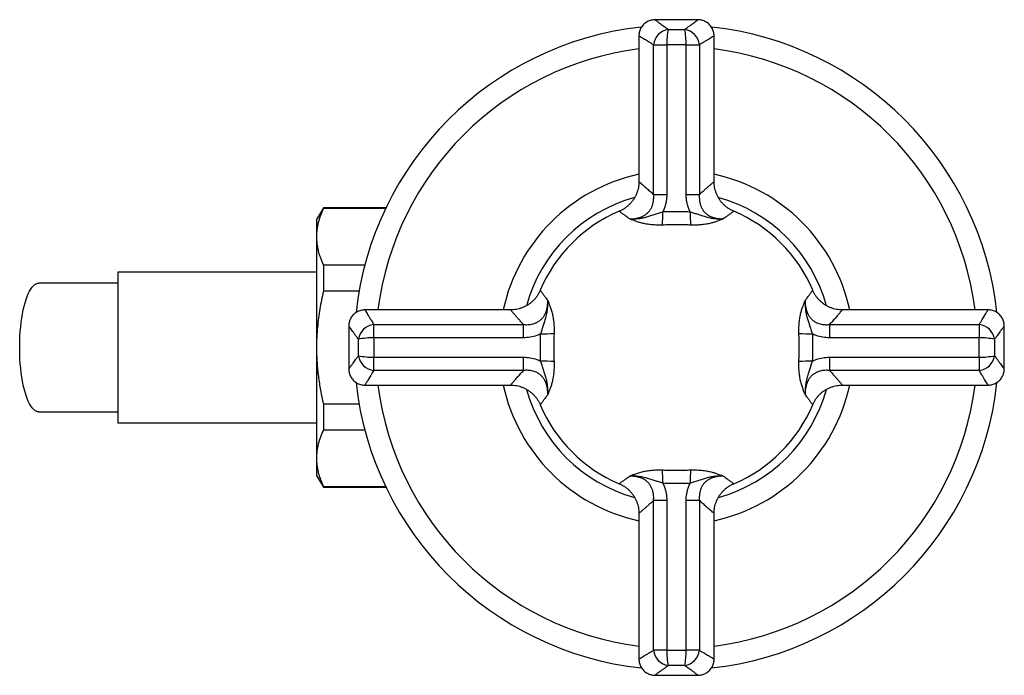
# Model space of a CAD drawing. Units: millimetres. Extents: x 10 to 200, y 13 to 287.
# Drawn here: x 74 to 93, y 73 to 85 of the extents above; entities that cross this region are included whole.
import ezdxf

# ---------------------------------------------------------------- set-up
doc = ezdxf.new("R2010")
doc.units = ezdxf.units.MM

msp = doc.modelspace()

# ---------------------------------------------------------------- linework, layer by layer
at = {"color": 7, "linetype": 'Continuous', "lineweight": 25}
for p, q in [((87.0759, 84.8083), (86.277, 84.8083)), ((86.2772, 84.8079), (86.277, 84.808)), ((87.0759, 84.8078), (87.0759, 84.8078)), ((85.9767, 84.5081), (85.9767, 81.7945)), ((87.3763, 84.5081), (87.3762, 84.508)), ((87.3767, 81.7942), (87.3767, 84.5081)), ((86.2508, 84.3431), (86.4963, 84.3431)), ((86.2508, 81.5545), (86.2508, 84.3431)), ((86.4963, 84.3431), (86.4963, 81.5545)), ((86.8571, 81.5545), (86.8571, 84.3431)), ((86.8571, 84.3431), (87.1026, 84.3431)), ((87.1026, 84.3431), (87.1026, 81.5545)), ((85.9783, 81.7945), (85.9783, 81.7945)), ((86.2508, 81.5545), (86.4963, 81.5545)), ((86.8571, 81.5545), (87.1026, 81.5545)), ((80.1037, 81.3083), (79.9767, 81.0883)), ((81.2693, 81.3083), (80.1037, 81.3083)), ((80.1037, 81.3083), (80.1037, 81.2928)), ((81.2618, 81.2928), (80.1037, 81.2928)), ((79.9767, 81.0883), (79.9767, 80.7695)), ((79.9767, 80.7695), (79.9767, 78.7083)), ((79.9767, 80.1083), (76.2767, 80.1083)), ((76.2767, 80.1083), (76.2767, 77.3083)), ((80.1037, 80.2461), (80.1037, 79.755)), ((80.1037, 80.2461), (80.8771, 80.2461)), ((80.7687, 79.755), (80.1037, 79.755)), ((83.5908, 79.4083), (80.8769, 79.4083)), ((80.8769, 79.408), (80.877, 79.4079)), ((92.4764, 79.4083), (89.7628, 79.4083)), ((89.7628, 79.4067), (89.7628, 79.4067)), ((80.5767, 79.1075), (80.5767, 78.3087)), ((80.5773, 79.1075), (80.5773, 79.1075)), ((81.0419, 78.8888), (81.0419, 79.1342)), ((81.0419, 79.1342), (83.8305, 79.1342)), ((83.8305, 78.8888), (83.8305, 79.1342)), ((89.5228, 79.1342), (89.5228, 78.8888)), ((89.5228, 79.1342), (92.3114, 79.1342)), ((92.3114, 79.1342), (92.3114, 78.8888)), ((92.7762, 79.1078), (92.7764, 79.108)), ((92.7767, 78.3085), (92.7767, 79.108)), ((83.8305, 78.8888), (81.0419, 78.8888)), ((92.3114, 78.8888), (89.5228, 78.8888)), ((79.9767, 78.7083), (79.9767, 76.6472)), ((81.0419, 78.5279), (83.8305, 78.5279)), ((81.0419, 78.2825), (81.0419, 78.5279)), ((83.8305, 78.2825), (83.8305, 78.5279)), ((89.5228, 78.5279), (89.5228, 78.2825)), ((89.5228, 78.5279), (92.3114, 78.5279)), ((92.3114, 78.5279), (92.3114, 78.2825)), ((80.5771, 78.3089), (80.577, 78.3087)), ((83.8305, 78.2825), (81.0419, 78.2825)), ((92.3114, 78.2825), (89.5228, 78.2825)), ((80.8772, 78.0091), (80.8772, 78.0091)), ((80.8772, 78.0083), (83.5905, 78.0083)), ((83.5905, 78.0099), (83.5905, 78.0099)), ((89.7626, 78.0083), (92.4764, 78.0083)), ((92.4764, 78.0087), (92.4764, 78.0088)), ((80.1037, 77.6616), (80.7687, 77.6616)), ((80.1037, 77.6616), (80.1037, 77.1705)), ((76.2767, 77.3083), (79.9767, 77.3083)), ((80.8771, 77.1705), (80.1037, 77.1705)), ((79.9767, 76.6472), (79.9767, 76.3283)), ((79.9767, 76.3283), (80.1037, 76.1083)), ((80.1037, 76.1238), (81.2618, 76.1238)), ((80.1037, 76.1238), (80.1037, 76.1083)), ((80.1037, 76.1083), (81.2693, 76.1083)), ((86.4963, 75.8622), (86.2508, 75.8622)), ((86.2508, 73.0736), (86.2508, 75.8622)), ((86.4963, 75.8622), (86.4963, 73.0736)), ((87.1026, 75.8622), (86.8571, 75.8622)), ((86.8571, 73.0736), (86.8571, 75.8622)), ((87.1026, 75.8622), (87.1026, 73.0736)), ((85.9767, 75.6224), (85.9767, 72.9086)), ((87.3751, 75.6222), (87.3751, 75.6222)), ((87.3767, 72.9086), (87.3767, 75.6222)), ((86.4963, 73.0736), (86.2508, 73.0736)), ((87.1026, 73.0736), (86.8571, 73.0736)), ((85.977, 72.9086), (85.9771, 72.9086)), ((86.2769, 72.6085), (86.2768, 72.6084)), ((86.2768, 72.6083), (87.0763, 72.6083)), ((87.0761, 72.6088), (87.0763, 72.6086))]:
    msp.add_line(p, q, dxfattribs=at)
at = {"color": 7, "linetype": 'Continuous', "lineweight": 25, "flags": 128}
msp.add_lwpolyline([(74.8096, 77.5083), (74.7835, 77.5115), (74.7576, 77.5211), (74.7319, 77.537), (74.7066, 77.5592), (74.6819, 77.5875), (74.6579, 77.6218), (74.6346, 77.6619), (74.6123, 77.7075), (74.5911, 77.7585), (74.571, 77.8146), (74.5522, 77.8754), (74.5348, 77.9407), (74.5188, 78.0101), (74.5044, 78.0832), (74.4916, 78.1596), (74.4805, 78.239), (74.4712, 78.3209), (74.4637, 78.4048), (74.458, 78.4904), (74.4542, 78.5771), (74.4523, 78.6645), (74.4523, 78.7522), (74.4542, 78.8396), (74.458, 78.9263), (74.4637, 79.0119), (74.4712, 79.0958), (74.4805, 79.1777), (74.4916, 79.257), (74.5044, 79.3335), (74.5188, 79.4066), (74.5348, 79.4759), (74.5522, 79.5412), (74.571, 79.6021), (74.5911, 79.6581), (74.6123, 79.7091), (74.6346, 79.7548), (74.6579, 79.7949), (74.6819, 79.8292), (74.7066, 79.8575), (74.7319, 79.8796), (74.7576, 79.8955), (74.7835, 79.9051), (74.8096, 79.9083)], dxfattribs=at)
at = {"color": 7, "linetype": 'Continuous', "lineweight": 25}
for centre, radius, start, end in [((86.6767, 78.7083), 6, 96.23734, 173.76547), ((86.6767, 78.7083), 6, 6.22021, 83.77396), ((86.5765, 84.3065), 0.3278, 99.56641, 173.59004), ((88.0501, 84.3478), 1.5538, 169.54827, 180.17418), ((85.3033, 84.3478), 1.5538, 359.82582, 10.45173), ((86.7762, 84.3059), 0.3285, 6.50232, 80.34123), ((86.6767, 78.7083), 5.6, 97.18076, 172.81924), ((86.6767, 78.7083), 5.6, 7.18076, 82.81924), ((86.6767, 78.7083), 3.3005, 102.2448, 167.7552), ((86.6767, 78.7083), 3.3005, 12.2448, 77.7552), ((86.6767, 78.7083), 2.9, 105.58657, 164.4275), ((86.6767, 78.7083), 2.9, 15.56777, 74.4528), ((86.6767, 78.7083), 2.75, 112.82436, 157.19039), ((84.862, 81.1601), 1.5609, 353.63742, 2.77667), ((88.4913, 81.1601), 1.5609, 177.22333, 186.36258), ((86.6767, 78.7083), 2.75, 22.82392, 67.18894), ((81.0791, 78.8079), 0.3285, 96.50232, 170.34123), ((92.2749, 78.8085), 0.3278, 9.56641, 83.59004), ((81.0372, 77.3349), 1.5538, 89.82582, 100.45173), ((84.2249, 80.523), 1.5609, 267.22333, 276.36258), ((89.1284, 80.523), 1.5609, 263.63742, 272.77667), ((92.3162, 77.3349), 1.5538, 79.54827, 90.17418), ((81.0372, 80.0818), 1.5538, 259.54827, 270.17418), ((81.0785, 78.6082), 0.3278, 189.56641, 263.59004), ((84.2249, 76.8937), 1.5609, 83.63742, 92.77667), ((89.1284, 76.8937), 1.5609, 87.22333, 96.36258), ((92.3162, 80.0818), 1.5538, 269.82582, 280.45173), ((92.2742, 78.6088), 0.3285, 276.50232, 350.34123), ((86.6767, 78.7083), 6, 186.24037, 263.75832), ((86.6767, 78.7083), 5.6, 187.18076, 262.81924), ((86.6767, 78.7083), 3.3005, 192.2448, 257.7552), ((86.6767, 78.7083), 2.9, 195.60054, 254.4093), ((86.6767, 78.7083), 6, 276.23793, 353.75937), ((86.6767, 78.7083), 3.3005, 282.2448, 347.7552), ((86.6767, 78.7083), 5.6, 277.18076, 352.81924), ((86.6767, 78.7083), 2.9, 285.60944, 344.39784), ((86.6767, 78.7083), 2.75, 202.82398, 247.18945), ((86.6767, 78.7083), 2.75, 292.82407, 337.19008), ((84.862, 76.2566), 1.5609, 357.22333, 6.36258), ((88.4913, 76.2566), 1.5609, 173.63742, 182.77667), ((86.5771, 73.1108), 0.3285, 186.50232, 260.34123), ((88.0501, 73.0688), 1.5538, 179.82582, 190.45173), ((85.3033, 73.0688), 1.5538, 349.54827, 0.17418), ((86.7768, 73.1102), 0.3278, 279.56641, 353.59004)]:
    msp.add_arc(centre, radius, start, end, dxfattribs=at)
for points, knots in [([(86.2772, 84.8077), (86.2709, 84.8077), (86.2526, 84.808), (86.222, 84.8037), (86.1859, 84.7949), (86.1504, 84.7811), (86.1166, 84.7627), (86.0852, 84.74), (86.0559, 84.7124), (86.03, 84.6804), (86.0088, 84.6449), (85.9931, 84.6082), (85.9828, 84.5711), (85.9774, 84.5376), (85.9773, 84.5167), (85.9773, 84.508)], [0, 0, 0, 0, 0.039967, 0.1166538, 0.1957382, 0.2763311, 0.3578749, 0.4400225, 0.5225469, 0.6133913, 0.7008915, 0.7851571, 0.8665297, 0.9451929, 1, 1, 1, 1]), ([(87.3759, 84.508), (87.376, 84.5152), (87.3762, 84.5352), (87.3712, 84.5678), (87.3613, 84.6052), (87.3458, 84.6424), (87.325, 84.6779), (87.2993, 84.7104), (87.2705, 84.738), (87.2395, 84.7609), (87.2071, 84.779), (87.1738, 84.7927), (87.1404, 84.8019), (87.1078, 84.8073), (87.0863, 84.8078), (87.0759, 84.8081)], [0, 0, 0, 0, 0.04542406, 0.12691913, 0.20902052, 0.29150055, 0.38233383, 0.46982233, 0.5540738, 0.63543131, 0.7140797, 0.79008939, 0.8634395, 0.93402522, 1, 1, 1, 1]), ([(86.2508, 84.3431), (86.2187, 84.362), (86.1542, 84.4001), (86.0906, 84.4385), (86.0474, 84.4648), (86.0194, 84.482), (85.9978, 84.4953), (85.9823, 84.5049), (85.9745, 84.5097), (85.9769, 84.5082), (85.977, 84.5081)], [0, 0, 0, 0, 0.1913138, 0.3842361, 0.4951107, 0.606333, 0.7186485, 0.8313455, 0.9916236, 1, 1, 1, 1]), ([(85.9768, 81.7944), (85.9768, 81.7943), (85.9776, 81.7759), (85.9746, 81.7393), (85.9675, 81.685), (85.9547, 81.6315), (85.9367, 81.5774), (85.9128, 81.5238), (85.883, 81.4718), (85.8489, 81.4239), (85.811, 81.3804), (85.77, 81.3414), (85.7263, 81.307), (85.6804, 81.2775), (85.6415, 81.2563), (85.6174, 81.2466), (85.6098, 81.2435)], [0, 0, 0, 0, 0.0006573, 0.0784305, 0.1564972, 0.2347799, 0.3132222, 0.400169, 0.4855295, 0.5691606, 0.6512036, 0.7317576, 0.8108838, 0.8886134, 0.9649512, 1, 1, 1, 1]), ([(87.7428, 81.2434), (87.7419, 81.2438), (87.7238, 81.2505), (87.6904, 81.268), (87.6433, 81.2959), (87.599, 81.3286), (87.5564, 81.3663), (87.5167, 81.4091), (87.4808, 81.4564), (87.4503, 81.506), (87.4251, 81.5574), (87.4053, 81.6099), (87.3907, 81.6631), (87.3813, 81.7164), (87.3769, 81.7602), (87.3772, 81.786), (87.3773, 81.7942)], [0, 0, 0, 0, 0.0043517, 0.0823985, 0.1606973, 0.2391822, 0.317804, 0.404068, 0.4887592, 0.571789, 0.6532778, 0.7333067, 0.8119229, 0.8891455, 0.9649683, 1, 1, 1, 1]), ([(85.8058, 81.1016), (85.8216, 81.1022), (85.8532, 81.1033), (85.8971, 81.1081), (85.9365, 81.1148), (85.9713, 81.1228), (86.0065, 81.1335), (86.0375, 81.1458), (86.0639, 81.1586), (86.0857, 81.1711), (86.107, 81.1854), (86.1271, 81.2011), (86.1457, 81.2181), (86.1634, 81.237), (86.1804, 81.2584), (86.1964, 81.2826), (86.2105, 81.3086), (86.2219, 81.3344), (86.2309, 81.3595), (86.2394, 81.3891), (86.2469, 81.4251), (86.2517, 81.4677), (86.2533, 81.511), (86.2516, 81.54), (86.2508, 81.5545)], [0, 0, 0, 0, 0.0762798, 0.1528652, 0.2051497, 0.2576281, 0.3108941, 0.3645447, 0.3983819, 0.4323845, 0.4669827, 0.501825, 0.5336886, 0.5657813, 0.6022951, 0.63916, 0.6770786, 0.7153286, 0.747106, 0.7790299, 0.8331539, 0.8877813, 0.9437163, 1, 1, 1, 1]), ([(86.4963, 81.5545), (86.4958, 81.5341), (86.4948, 81.4933), (86.487, 81.432), (86.4739, 81.3707), (86.4572, 81.3175), (86.4392, 81.2724), (86.4271, 81.248), (86.4211, 81.2357)], [0, 0, 0, 0, 0.1844577, 0.3701956, 0.5602626, 0.7519644, 0.8757329, 1, 1, 1, 1]), ([(86.9323, 81.2357), (86.9262, 81.2479), (86.9141, 81.2724), (86.8965, 81.3167), (86.88, 81.3687), (86.8669, 81.4291), (86.8586, 81.4912), (86.8576, 81.5333), (86.8571, 81.5545)], [0, 0, 0, 0, 0.1237658, 0.2480353, 0.4322454, 0.6179813, 0.8082664, 1, 1, 1, 1]), ([(87.1026, 81.5545), (87.1015, 81.5263), (87.0992, 81.4692), (87.1113, 81.3936), (87.132, 81.3301), (87.1572, 81.2801), (87.1906, 81.2344), (87.2317, 81.1949), (87.2734, 81.1668), (87.3234, 81.1416), (87.3813, 81.1217), (87.4614, 81.1058), (87.5157, 81.1032), (87.5475, 81.1016)], [0, 0, 0, 0, 0.1089733, 0.220945, 0.2915748, 0.3640312, 0.4341757, 0.5085797, 0.5858551, 0.6353836, 0.7399334, 0.847089, 1, 1, 1, 1]), ([(80.1037, 81.2928), (80.085, 81.2501), (80.0476, 81.1646), (80.0081, 81.0344), (79.9816, 80.9025), (79.9783, 80.8139), (79.9767, 80.7695)], [0, 0, 0, 0, 0.2481075, 0.4968533, 0.7479418, 1, 1, 1, 1]), ([(85.8058, 81.1016), (85.8066, 81.1016), (85.8168, 81.1013), (85.8579, 81.1004), (85.9269, 81.1024), (86.017, 81.1141), (86.1001, 81.1328), (86.1804, 81.1563), (86.2583, 81.1812), (86.3386, 81.2071), (86.3936, 81.2261), (86.4211, 81.2357)], [0, 0, 0, 0, 0.0045614, 0.0567083, 0.2258083, 0.3686119, 0.5114418, 0.6351467, 0.7587966, 0.8794818, 1, 1, 1, 1]), ([(86.4211, 81.2357), (86.4635, 81.2371), (86.5484, 81.2399), (86.6901, 81.2411), (86.8184, 81.2397), (86.9033, 81.2367), (86.9323, 81.2357)], [0, 0, 0, 0, 0.2494948, 0.5000128, 0.8291138, 1, 1, 1, 1]), ([(86.9323, 81.2357), (86.9561, 81.2274), (87.0039, 81.2108), (87.0771, 81.187), (87.1512, 81.1632), (87.2348, 81.1376), (87.3257, 81.1164), (87.4222, 81.1034), (87.4947, 81.1004), (87.5355, 81.1012), (87.5467, 81.1016), (87.5475, 81.1016)], [0, 0, 0, 0, 0.1045918, 0.2092785, 0.3302771, 0.4513555, 0.6133065, 0.775709, 0.9376905, 0.995438, 1, 1, 1, 1]), ([(86.4133, 80.9871), (86.3733, 80.9866), (86.2932, 80.9856), (86.1856, 80.9942), (86.0923, 81.0087), (86.014, 81.0269), (85.946, 81.0479), (85.9058, 81.0625), (85.8656, 81.0777), (85.8449, 81.0859), (85.8195, 81.0961), (85.8125, 81.0989), (85.8062, 81.1015), (85.8058, 81.1016)], [0, 0, 0, 0, 0.1491296, 0.2983028, 0.4276863, 0.5571828, 0.6821051, 0.8071317, 0.809356, 0.9474304, 0.9522434, 0.9967087, 1, 1, 1, 1]), ([(87.5475, 81.1016), (87.5471, 81.1015), (87.5402, 81.0987), (87.5051, 81.0845), (87.4513, 81.0632), (87.3795, 81.0389), (87.315, 81.0207), (87.2373, 81.0042), (87.1457, 80.9921), (87.0458, 80.9854), (86.9756, 80.9865), (86.9401, 80.9871)], [0, 0, 0, 0, 0.0032909, 0.0524632, 0.2634445, 0.3705543, 0.4784863, 0.607182, 0.7388974, 0.867559, 1, 1, 1, 1]), ([(86.9401, 80.9871), (86.9102, 80.988), (86.8227, 80.9907), (86.6907, 80.992), (86.5447, 80.9909), (86.4571, 80.9884), (86.4133, 80.9871)], [0, 0, 0, 0, 0.170875, 0.4999874, 0.7494927, 1, 1, 1, 1]), ([(79.9767, 80.7695), (79.9774, 80.7397), (79.9789, 80.68), (79.9908, 80.5914), (80.0093, 80.504), (80.0345, 80.4176), (80.0655, 80.3316), (80.091, 80.2746), (80.1037, 80.2461)], [0, 0, 0, 0, 0.1692974, 0.3389081, 0.5037385, 0.6685737, 0.8342842, 1, 1, 1, 1]), ([(80.1037, 79.755), (80.08, 79.6454), (80.0445, 79.4806), (80.0119, 79.258), (79.9924, 79.0828), (79.9792, 78.8994), (79.9775, 78.7721), (79.9767, 78.7083)], [0, 0, 0, 0, 0.3184739, 0.4784573, 0.6384362, 0.8190316, 1, 1, 1, 1]), ([(84.1416, 79.7745), (84.1412, 79.7735), (84.1345, 79.7555), (84.117, 79.7221), (84.0891, 79.6749), (84.0564, 79.6306), (84.0187, 79.5881), (83.9759, 79.5483), (83.9286, 79.5124), (83.879, 79.4819), (83.8276, 79.4568), (83.7751, 79.437), (83.7219, 79.4223), (83.6686, 79.413), (83.6248, 79.4085), (83.599, 79.4088), (83.5908, 79.4089)], [0, 0, 0, 0, 0.0043306, 0.0823782, 0.1606779, 0.2391637, 0.3177864, 0.4040513, 0.4887435, 0.5717743, 0.653264, 0.7332938, 0.8119109, 0.8891343, 0.964958, 1, 1, 1, 1]), ([(89.7627, 79.4082), (89.7626, 79.4082), (89.7443, 79.4074), (89.7076, 79.4104), (89.6534, 79.4176), (89.5999, 79.4303), (89.5458, 79.4483), (89.4921, 79.4722), (89.4401, 79.502), (89.3923, 79.5361), (89.3487, 79.574), (89.3098, 79.615), (89.2754, 79.6587), (89.2459, 79.7046), (89.2247, 79.7435), (89.2149, 79.7676), (89.2118, 79.7752)], [0, 0, 0, 0, 0.00065727, 0.07843106, 0.15649822, 0.23478152, 0.31322433, 0.40017174, 0.48553281, 0.56916446, 0.65120804, 0.73176255, 0.81088933, 0.88861944, 0.96495776, 1, 1, 1, 1]), ([(83.8305, 79.1342), (83.8587, 79.1331), (83.9158, 79.1309), (83.9914, 79.143), (84.0549, 79.1637), (84.1049, 79.1888), (84.1506, 79.2222), (84.1901, 79.2633), (84.2182, 79.305), (84.2434, 79.3551), (84.2633, 79.413), (84.2792, 79.4931), (84.2818, 79.5473), (84.2834, 79.5792)], [0, 0, 0, 0, 0.1089733, 0.220945, 0.2915748, 0.3640312, 0.4341757, 0.5085797, 0.5858551, 0.6353836, 0.7399334, 0.847089, 1, 1, 1, 1]), ([(84.1493, 78.9639), (84.1576, 78.9878), (84.1742, 79.0355), (84.198, 79.1088), (84.2218, 79.1829), (84.2474, 79.2665), (84.2686, 79.3574), (84.2817, 79.4538), (84.2846, 79.5264), (84.2838, 79.5672), (84.2834, 79.5784), (84.2834, 79.5792)], [0, 0, 0, 0, 0.1045918, 0.2092785, 0.3302771, 0.4513555, 0.6133065, 0.775709, 0.9376905, 0.995438, 1, 1, 1, 1]), ([(84.2834, 79.5792), (84.2835, 79.5788), (84.2863, 79.5719), (84.2968, 79.5459), (84.3159, 79.4984), (84.3405, 79.4299), (84.3629, 79.3535), (84.3808, 79.2686), (84.393, 79.1766), (84.3995, 79.0769), (84.3985, 79.0068), (84.3979, 78.9717)], [0, 0, 0, 0, 0.0032909, 0.0524632, 0.1945912, 0.3368607, 0.4785199, 0.6087657, 0.7389131, 0.8694678, 1, 1, 1, 1]), ([(88.9554, 78.9717), (88.9549, 79.0117), (88.9539, 79.0918), (88.9626, 79.1994), (88.977, 79.2927), (88.9952, 79.371), (89.0162, 79.439), (89.0308, 79.4792), (89.046, 79.5194), (89.0542, 79.5401), (89.0644, 79.5655), (89.0673, 79.5725), (89.0698, 79.5788), (89.07, 79.5792)], [0, 0, 0, 0, 0.1491296, 0.2983028, 0.4276863, 0.5571828, 0.6821051, 0.8071317, 0.809356, 0.9474304, 0.9522434, 0.9967087, 1, 1, 1, 1]), ([(89.07, 79.5792), (89.07, 79.5784), (89.0696, 79.5682), (89.0688, 79.5271), (89.0707, 79.4581), (89.0825, 79.368), (89.1011, 79.2849), (89.1247, 79.2046), (89.1496, 79.1267), (89.1754, 79.0464), (89.1945, 78.9914), (89.204, 78.9639)], [0, 0, 0, 0, 0.0045614, 0.0567083, 0.2258083, 0.3686119, 0.5114418, 0.6351467, 0.7587966, 0.8794818, 1, 1, 1, 1]), ([(89.07, 79.5792), (89.0715, 79.5473), (89.0741, 79.4936), (89.0899, 79.4135), (89.1111, 79.3515), (89.1387, 79.2988), (89.1682, 79.2578), (89.2055, 79.2201), (89.2506, 79.1873), (89.301, 79.1627), (89.3629, 79.1429), (89.4367, 79.131), (89.4938, 79.1331), (89.5228, 79.1342)], [0, 0, 0, 0, 0.1529073, 0.2577036, 0.3646049, 0.4324567, 0.5018907, 0.5658407, 0.6391912, 0.71534, 0.7790568, 0.8877751, 1, 1, 1, 1]), ([(80.877, 79.4076), (80.8698, 79.4076), (80.8499, 79.4079), (80.8172, 79.4029), (80.7798, 79.3929), (80.7426, 79.3774), (80.7071, 79.3567), (80.6746, 79.331), (80.647, 79.3022), (80.6241, 79.2712), (80.606, 79.2387), (80.5924, 79.2055), (80.5832, 79.1721), (80.5778, 79.1394), (80.5772, 79.1179), (80.5769, 79.1075)], [0, 0, 0, 0, 0.0454201, 0.1269082, 0.2090024, 0.2914753, 0.3823008, 0.4697817, 0.5540259, 0.6353763, 0.7140179, 0.790021, 0.8633648, 0.9339444, 1, 1, 1, 1]), ([(92.3114, 79.1342), (92.3304, 79.1663), (92.3684, 79.2308), (92.4069, 79.2944), (92.4332, 79.3377), (92.4503, 79.3657), (92.4636, 79.3872), (92.4732, 79.4027), (92.478, 79.4105), (92.4765, 79.4081), (92.4764, 79.408)], [0, 0, 0, 0, 0.19131382, 0.38423605, 0.49511071, 0.60633297, 0.71864845, 0.83134548, 0.99162356, 1, 1, 1, 1]), ([(92.776, 79.1078), (92.7761, 79.1141), (92.7763, 79.1324), (92.7721, 79.163), (92.7632, 79.1992), (92.7494, 79.2346), (92.7311, 79.2684), (92.7083, 79.2998), (92.6807, 79.3291), (92.6487, 79.355), (92.6132, 79.3762), (92.5765, 79.3919), (92.5395, 79.4022), (92.506, 79.4076), (92.485, 79.4077), (92.4764, 79.4077)], [0, 0, 0, 0, 0.039967, 0.1166538, 0.1957382, 0.2763311, 0.3578749, 0.4400225, 0.5225469, 0.6133913, 0.7008915, 0.7851571, 0.8665297, 0.9451929, 1, 1, 1, 1]), ([(80.7553, 78.5537), (80.7556, 78.5665), (80.7563, 78.5922), (80.757, 78.6308), (80.7574, 78.6696), (80.7576, 78.7083), (80.7574, 78.747), (80.757, 78.7857), (80.7563, 78.8244), (80.7556, 78.8501), (80.7553, 78.863)], [0, 0, 0, 0, 0.1248154, 0.2497043, 0.374815, 0.5, 0.624815, 0.7497039, 0.8748149, 1, 1, 1, 1]), ([(81.0419, 78.8888), (81.0422, 78.8738), (81.0429, 78.8438), (81.0435, 78.7987), (81.0439, 78.7535), (81.044, 78.7084), (81.0439, 78.6632), (81.0435, 78.6181), (81.0429, 78.573), (81.0422, 78.5429), (81.0419, 78.5279)], [0, 0, 0, 0, 0.12484547, 0.24975254, 0.37484522, 0.5, 0.62484533, 0.7497524, 0.8748452, 1, 1, 1, 1]), ([(84.1493, 78.9639), (84.1246, 78.9523), (84.063, 78.9235), (83.9555, 78.8949), (83.8726, 78.8908), (83.8305, 78.8888)], [0, 0, 0, 0, 0.2481231, 0.6180101, 1, 1, 1, 1]), ([(84.1493, 78.4527), (84.1479, 78.4951), (84.1451, 78.58), (84.1441, 78.6936), (84.1447, 78.7927), (84.1463, 78.878), (84.1483, 78.9349), (84.1493, 78.9639)], [0, 0, 0, 0, 0.2494766, 0.4999763, 0.6644053, 0.8291263, 1, 1, 1, 1]), ([(84.3979, 78.9717), (84.3974, 78.9568), (84.3965, 78.9269), (84.3954, 78.8826), (84.3945, 78.8387), (84.3939, 78.7953), (84.3935, 78.7518), (84.3934, 78.7009), (84.3936, 78.6425), (84.3945, 78.5766), (84.3958, 78.5107), (84.3972, 78.4669), (84.3979, 78.445)], [0, 0, 0, 0, 0.0854087, 0.1708573, 0.25305516, 0.33528863, 0.4176293, 0.50000579, 0.62469153, 0.74950177, 0.87468795, 1, 1, 1, 1]), ([(88.9554, 78.445), (88.9559, 78.4599), (88.9569, 78.4897), (88.958, 78.5341), (88.9588, 78.578), (88.9594, 78.6214), (88.9598, 78.6648), (88.9599, 78.7158), (88.9597, 78.7742), (88.9589, 78.8401), (88.9575, 78.906), (88.9561, 78.9498), (88.9554, 78.9717)], [0, 0, 0, 0, 0.0854087, 0.1708573, 0.2530552, 0.3352886, 0.4176293, 0.5000058, 0.6246915, 0.7495018, 0.874688, 1, 1, 1, 1]), ([(89.204, 78.9639), (89.2054, 78.9216), (89.2082, 78.8366), (89.2092, 78.723), (89.2086, 78.624), (89.207, 78.5387), (89.205, 78.4817), (89.204, 78.4527)], [0, 0, 0, 0, 0.2494766, 0.4999763, 0.6644053, 0.8291263, 1, 1, 1, 1]), ([(89.5228, 78.8888), (89.482, 78.8907), (89.3992, 78.8947), (89.2915, 78.9229), (89.2288, 78.9524), (89.204, 78.9639)], [0, 0, 0, 0, 0.3701909, 0.7518757, 1, 1, 1, 1]), ([(92.3114, 78.5279), (92.3111, 78.5429), (92.3105, 78.5729), (92.3099, 78.618), (92.3095, 78.6631), (92.3093, 78.7083), (92.3095, 78.7535), (92.3099, 78.7986), (92.3105, 78.8437), (92.3111, 78.8737), (92.3114, 78.8888)], [0, 0, 0, 0, 0.1248455, 0.2497525, 0.3748452, 0.5, 0.6248453, 0.7497524, 0.8748452, 1, 1, 1, 1]), ([(92.598, 78.863), (92.5977, 78.8501), (92.597, 78.8245), (92.5963, 78.7858), (92.5959, 78.7471), (92.5958, 78.7084), (92.5959, 78.6697), (92.5963, 78.631), (92.597, 78.5923), (92.5977, 78.5666), (92.598, 78.5537)], [0, 0, 0, 0, 0.1248154, 0.2497043, 0.374815, 0.5, 0.624815, 0.7497039, 0.8748149, 1, 1, 1, 1]), ([(79.9767, 78.7083), (79.9782, 78.6235), (79.9812, 78.4535), (80.0056, 78.1984), (80.0435, 77.9438), (80.0798, 77.7651), (80.1014, 77.6713), (80.1037, 77.6616)], [0, 0, 0, 0, 0.2408735, 0.4826338, 0.7268146, 0.9716719, 1, 1, 1, 1]), ([(83.8305, 78.5279), (83.8713, 78.526), (83.9542, 78.522), (84.0618, 78.4937), (84.1246, 78.4643), (84.1493, 78.4527)], [0, 0, 0, 0, 0.3701909, 0.7518757, 1, 1, 1, 1]), ([(84.2834, 77.8375), (84.2834, 77.8383), (84.2837, 77.8485), (84.2846, 77.8896), (84.2826, 77.9585), (84.2709, 78.0486), (84.2523, 78.1318), (84.2287, 78.212), (84.2038, 78.2899), (84.178, 78.3703), (84.1589, 78.4253), (84.1493, 78.4527)], [0, 0, 0, 0, 0.00456142, 0.05670827, 0.22580829, 0.36861192, 0.5114418, 0.63514665, 0.75879655, 0.87948181, 1, 1, 1, 1]), ([(84.3979, 78.445), (84.3984, 78.4049), (84.3994, 78.3249), (84.3908, 78.2173), (84.3763, 78.124), (84.3581, 78.0457), (84.3371, 77.9777), (84.3225, 77.9375), (84.3073, 77.8973), (84.2991, 77.8766), (84.2889, 77.8512), (84.2861, 77.8441), (84.2835, 77.8379), (84.2834, 77.8375)], [0, 0, 0, 0, 0.1491296, 0.2983028, 0.4276863, 0.5571828, 0.6821051, 0.8071317, 0.809356, 0.9474304, 0.9522434, 0.9967087, 1, 1, 1, 1]), ([(89.07, 77.8375), (89.0698, 77.8379), (89.067, 77.8448), (89.0565, 77.8708), (89.0375, 77.9183), (89.0128, 77.9868), (88.9905, 78.0632), (88.9726, 78.1481), (88.9603, 78.2401), (88.9538, 78.3398), (88.9549, 78.4099), (88.9554, 78.445)], [0, 0, 0, 0, 0.0032909, 0.0524632, 0.1945912, 0.3368607, 0.4785199, 0.6087657, 0.7389131, 0.8694678, 1, 1, 1, 1]), ([(89.204, 78.4527), (89.1957, 78.4289), (89.1791, 78.3811), (89.1554, 78.3079), (89.1315, 78.2338), (89.106, 78.1502), (89.0847, 78.0593), (89.0717, 77.9628), (89.0687, 77.8903), (89.0696, 77.8495), (89.07, 77.8383), (89.07, 77.8375)], [0, 0, 0, 0, 0.1045918, 0.2092785, 0.3302771, 0.4513555, 0.6133065, 0.775709, 0.9376905, 0.995438, 1, 1, 1, 1]), ([(89.204, 78.4527), (89.2288, 78.4643), (89.2904, 78.4932), (89.3979, 78.5218), (89.4807, 78.5258), (89.5228, 78.5279)], [0, 0, 0, 0, 0.2481231, 0.6180101, 1, 1, 1, 1]), ([(80.5773, 78.3089), (80.5773, 78.3026), (80.577, 78.2842), (80.5813, 78.2536), (80.5901, 78.2175), (80.6039, 78.1821), (80.6223, 78.1483), (80.645, 78.1168), (80.6726, 78.0875), (80.7046, 78.0617), (80.7402, 78.0405), (80.7768, 78.0248), (80.8139, 78.0145), (80.8474, 78.0091), (80.8685, 78.009), (80.8771, 78.009)], [0, 0, 0, 0, 0.0399519, 0.1166099, 0.1956645, 0.276227, 0.3577401, 0.4398567, 0.5223501, 0.6131602, 0.7006275, 0.7848614, 0.8662033, 0.9448369, 1, 1, 1, 1]), ([(84.2834, 77.8375), (84.2818, 77.8693), (84.2793, 77.9231), (84.2634, 78.0031), (84.2423, 78.0652), (84.2147, 78.1178), (84.1851, 78.1588), (84.1478, 78.1966), (84.1027, 78.2293), (84.0524, 78.2539), (83.9904, 78.2737), (83.9167, 78.2857), (83.8595, 78.2836), (83.8305, 78.2825)], [0, 0, 0, 0, 0.1529073, 0.2577036, 0.3646049, 0.4324567, 0.5018907, 0.5658407, 0.6391912, 0.71534, 0.7790568, 0.8877751, 1, 1, 1, 1]), ([(89.5228, 78.2825), (89.4947, 78.2835), (89.4375, 78.2858), (89.362, 78.2737), (89.2985, 78.253), (89.2484, 78.2278), (89.2027, 78.1944), (89.1632, 78.1533), (89.1352, 78.1116), (89.1099, 78.0616), (89.0901, 78.0037), (89.0741, 77.9236), (89.0715, 77.8693), (89.07, 77.8375)], [0, 0, 0, 0, 0.1089733, 0.220945, 0.2915748, 0.3640312, 0.4341757, 0.5085797, 0.5858551, 0.6353836, 0.7399334, 0.847089, 1, 1, 1, 1]), ([(92.4764, 78.0091), (92.4835, 78.009), (92.5035, 78.0088), (92.5361, 78.0138), (92.5736, 78.0238), (92.6108, 78.0392), (92.6463, 78.06), (92.6787, 78.0857), (92.7064, 78.1145), (92.7292, 78.1455), (92.7474, 78.1779), (92.761, 78.2112), (92.7702, 78.2446), (92.7756, 78.277), (92.7761, 78.2983), (92.7764, 78.3084)], [0, 0, 0, 0, 0.0454907, 0.1271054, 0.2093272, 0.2919283, 0.3828949, 0.4705118, 0.5548869, 0.6363638, 0.7151275, 0.7912488, 0.8647065, 0.9353958, 1, 1, 1, 1]), ([(92.7766, 78.3084), (92.7766, 78.3084), (92.7767, 78.3083), (92.7766, 78.3084), (92.7766, 78.3085)], [0, 0, 0, 0, 0.27806938, 1, 1, 1, 1]), ([(83.5906, 78.0084), (83.5908, 78.0085), (83.6091, 78.0092), (83.6457, 78.0063), (83.7, 77.9991), (83.7535, 77.9864), (83.8076, 77.9683), (83.8612, 77.9444), (83.9132, 77.9146), (83.9611, 77.8805), (84.0046, 77.8427), (84.0436, 77.8017), (84.078, 77.758), (84.1075, 77.7121), (84.1287, 77.6732), (84.1385, 77.649), (84.1415, 77.6414)], [0, 0, 0, 0, 0.0006573, 0.0784305, 0.1564972, 0.2347799, 0.3132222, 0.400169, 0.4855295, 0.5691606, 0.6512036, 0.7317576, 0.8108838, 0.8886134, 0.9649512, 1, 1, 1, 1]), ([(89.2118, 77.6422), (89.2121, 77.6432), (89.2189, 77.6612), (89.2363, 77.6946), (89.2642, 77.7417), (89.2969, 77.786), (89.3347, 77.8286), (89.3774, 77.8683), (89.4247, 77.9042), (89.4744, 77.9347), (89.5257, 77.9599), (89.5782, 77.9797), (89.6314, 77.9943), (89.6847, 78.0037), (89.7285, 78.0082), (89.7544, 78.0079), (89.7626, 78.0078)], [0, 0, 0, 0, 0.00433061, 0.08237899, 0.16067945, 0.23916605, 0.3177895, 0.40405533, 0.48874837, 0.57177992, 0.65327043, 0.73330103, 0.81191893, 0.88914314, 0.96496753, 1, 1, 1, 1]), ([(80.1037, 77.1705), (80.085, 77.1279), (80.0476, 77.0424), (80.0081, 76.9121), (79.9816, 76.7802), (79.9783, 76.6916), (79.9767, 76.6472)], [0, 0, 0, 0, 0.24810748, 0.49685331, 0.74794185, 1, 1, 1, 1]), ([(79.9767, 76.6472), (79.9774, 76.6174), (79.9789, 76.5577), (79.9908, 76.4691), (80.0093, 76.3817), (80.0345, 76.2953), (80.0655, 76.2093), (80.091, 76.1523), (80.1037, 76.1238)], [0, 0, 0, 0, 0.16929738, 0.33890813, 0.5037385, 0.66857373, 0.83428416, 1, 1, 1, 1]), ([(85.8058, 76.315), (85.8062, 76.3152), (85.8131, 76.318), (85.8391, 76.3285), (85.8866, 76.3475), (85.9551, 76.3722), (86.0315, 76.3945), (86.1164, 76.4124), (86.2084, 76.4247), (86.3081, 76.4312), (86.3782, 76.4301), (86.4133, 76.4296)], [0, 0, 0, 0, 0.0032909, 0.0524632, 0.1945912, 0.3368607, 0.4785199, 0.6087657, 0.7389131, 0.8694678, 1, 1, 1, 1]), ([(86.4133, 76.4296), (86.4432, 76.4287), (86.5306, 76.426), (86.6627, 76.4247), (86.8087, 76.4258), (86.8962, 76.4283), (86.9401, 76.4296)], [0, 0, 0, 0, 0.170875, 0.4999874, 0.7494927, 1, 1, 1, 1]), ([(86.9401, 76.4296), (86.9793, 76.4301), (87.0594, 76.4312), (87.1667, 76.4225), (87.2608, 76.4081), (87.3389, 76.3899), (87.4072, 76.3688), (87.4474, 76.3542), (87.4877, 76.339), (87.5084, 76.3308), (87.5339, 76.3206), (87.5409, 76.3177), (87.5471, 76.3152), (87.5475, 76.315)], [0, 0, 0, 0, 0.1463139, 0.2983191, 0.4262596, 0.5572048, 0.6815653, 0.8071409, 0.8093651, 0.9474329, 0.9522457, 0.9967088, 1, 1, 1, 1]), ([(86.4211, 76.181), (86.3972, 76.1893), (86.3495, 76.2059), (86.2762, 76.2297), (86.2021, 76.2535), (86.1185, 76.279), (86.0277, 76.3003), (85.9312, 76.3133), (85.8587, 76.3163), (85.8178, 76.3154), (85.8066, 76.315), (85.8058, 76.315)], [0, 0, 0, 0, 0.1045918, 0.2092785, 0.3302771, 0.4513555, 0.6133065, 0.775709, 0.9376905, 0.995438, 1, 1, 1, 1]), ([(86.2508, 75.8622), (86.2519, 75.8904), (86.2541, 75.9475), (86.242, 76.023), (86.2213, 76.0866), (86.1962, 76.1366), (86.1628, 76.1823), (86.1217, 76.2218), (86.08, 76.2498), (86.0299, 76.2751), (85.972, 76.2949), (85.8919, 76.3109), (85.8377, 76.3135), (85.8058, 76.315)], [0, 0, 0, 0, 0.1089733, 0.220945, 0.2915748, 0.3640312, 0.4341757, 0.5085797, 0.5858551, 0.6353836, 0.7399334, 0.847089, 1, 1, 1, 1]), ([(87.5475, 76.315), (87.5467, 76.315), (87.5365, 76.3154), (87.4955, 76.3163), (87.4265, 76.3143), (87.3364, 76.3025), (87.2532, 76.2839), (87.173, 76.2604), (87.0951, 76.2354), (87.0148, 76.2096), (86.9598, 76.1905), (86.9323, 76.181)], [0, 0, 0, 0, 0.0045614, 0.0567083, 0.2258083, 0.3686119, 0.5114418, 0.6351467, 0.7587966, 0.8794818, 1, 1, 1, 1]), ([(87.5475, 76.315), (87.5318, 76.3145), (87.5002, 76.3134), (87.4563, 76.3086), (87.4168, 76.3019), (87.3821, 76.2939), (87.3468, 76.2832), (87.3158, 76.2709), (87.2895, 76.258), (87.2677, 76.2456), (87.2463, 76.2313), (87.2262, 76.2155), (87.2077, 76.1985), (87.19, 76.1797), (87.173, 76.1583), (87.157, 76.1341), (87.1428, 76.1081), (87.1314, 76.0822), (87.1225, 76.0571), (87.1139, 76.0275), (87.1065, 75.9915), (87.1016, 75.949), (87.1001, 75.9057), (87.1017, 75.8767), (87.1026, 75.8622)], [0, 0, 0, 0, 0.0762798, 0.1528652, 0.2051497, 0.2576281, 0.3108941, 0.3645447, 0.3983819, 0.4323845, 0.4669827, 0.501825, 0.5336886, 0.5657813, 0.6022951, 0.63916, 0.6770786, 0.7153286, 0.747106, 0.7790299, 0.8331539, 0.8877813, 0.9437163, 1, 1, 1, 1]), ([(85.6106, 76.1732), (85.6115, 76.1729), (85.6295, 76.1661), (85.6629, 76.1487), (85.7101, 76.1208), (85.7544, 76.0881), (85.7969, 76.0504), (85.8367, 76.0076), (85.8726, 75.9603), (85.9031, 75.9106), (85.9282, 75.8593), (85.948, 75.8068), (85.9627, 75.7536), (85.972, 75.7003), (85.9765, 75.6565), (85.9762, 75.6306), (85.9761, 75.6224)], [0, 0, 0, 0, 0.0043306, 0.082379, 0.1606795, 0.239166, 0.3177895, 0.4040553, 0.4887484, 0.5717799, 0.6532704, 0.733301, 0.8119189, 0.8891431, 0.9649675, 1, 1, 1, 1]), ([(86.9323, 76.181), (86.8899, 76.1796), (86.805, 76.1768), (86.6632, 76.1756), (86.5349, 76.177), (86.4501, 76.18), (86.4211, 76.181)], [0, 0, 0, 0, 0.2494948, 0.5000128, 0.8291138, 1, 1, 1, 1]), ([(86.4211, 76.181), (86.4271, 76.1688), (86.4392, 76.1443), (86.4568, 76.1), (86.4733, 76.048), (86.4865, 75.9876), (86.4947, 75.9255), (86.4957, 75.8833), (86.4963, 75.8622)], [0, 0, 0, 0, 0.1237658, 0.2480353, 0.4322454, 0.6179813, 0.8082664, 1, 1, 1, 1]), ([(86.8571, 75.8622), (86.8576, 75.8825), (86.8585, 75.9233), (86.8664, 75.9847), (86.8794, 76.046), (86.8962, 76.0992), (86.9141, 76.1442), (86.9262, 76.1687), (86.9323, 76.181)], [0, 0, 0, 0, 0.1844577, 0.3701956, 0.5602626, 0.7519644, 0.8757329, 1, 1, 1, 1]), ([(87.3766, 75.6223), (87.3766, 75.6224), (87.3758, 75.6407), (87.3787, 75.6774), (87.3859, 75.7316), (87.3986, 75.7851), (87.4167, 75.8392), (87.4406, 75.8929), (87.4704, 75.9449), (87.5045, 75.9928), (87.5423, 76.0363), (87.5833, 76.0752), (87.627, 76.1096), (87.6729, 76.1391), (87.7118, 76.1603), (87.736, 76.1701), (87.7436, 76.1732)], [0, 0, 0, 0, 0.0006573, 0.0784305, 0.1564972, 0.2347799, 0.3132222, 0.400169, 0.4855295, 0.5691606, 0.6512036, 0.7317576, 0.8108838, 0.8886134, 0.9649512, 1, 1, 1, 1]), ([(87.1026, 73.0736), (87.1347, 73.0546), (87.1992, 73.0166), (87.2628, 72.9781), (87.306, 72.9518), (87.334, 72.9347), (87.3556, 72.9214), (87.3711, 72.9118), (87.3789, 72.907), (87.3764, 72.9085), (87.3763, 72.9086)], [0, 0, 0, 0, 0.19131382, 0.38423605, 0.49511071, 0.60633297, 0.71864845, 0.83134548, 0.99162356, 1, 1, 1, 1]), ([(85.9775, 72.9086), (85.9774, 72.9015), (85.9771, 72.8815), (85.9822, 72.8489), (85.9921, 72.8114), (86.0076, 72.7742), (86.0283, 72.7387), (86.0541, 72.7063), (86.0828, 72.6786), (86.1138, 72.6558), (86.1463, 72.6376), (86.1795, 72.624), (86.2129, 72.6148), (86.2454, 72.6094), (86.2667, 72.6089), (86.2769, 72.6086)], [0, 0, 0, 0, 0.0454647, 0.1270426, 0.2092274, 0.2917912, 0.3827168, 0.4702941, 0.5546312, 0.6360714, 0.7147997, 0.7908866, 0.8643112, 0.9349687, 1, 1, 1, 1]), ([(87.0761, 72.609), (87.0824, 72.6089), (87.1008, 72.6087), (87.1314, 72.613), (87.1675, 72.6218), (87.2029, 72.6356), (87.2367, 72.6539), (87.2682, 72.6767), (87.2975, 72.7043), (87.3233, 72.7363), (87.3445, 72.7718), (87.3602, 72.8085), (87.3705, 72.8456), (87.3759, 72.879), (87.376, 72.9), (87.376, 72.9086)], [0, 0, 0, 0, 0.039967, 0.1166538, 0.1957382, 0.2763311, 0.3578749, 0.4400225, 0.5225469, 0.6133913, 0.7008915, 0.7851571, 0.8665297, 0.9451929, 1, 1, 1, 1])]:
    msp.add_open_spline(points, degree=3, knots=knots, dxfattribs=at)
at = {"color": 1, "linetype": 'Continuous', "lineweight": 25}
for points, knots in [([(86.277, 84.808), (86.277, 84.8081), (86.2747, 84.8098), (86.2823, 84.8041), (86.3003, 84.7907), (86.33, 84.7687), (86.3741, 84.7362), (86.4354, 84.6914), (86.4931, 84.6503), (86.522, 84.6297)], [0, 0, 0, 0, 0.0057677, 0.1689328, 0.3180061, 0.4672972, 0.6163869, 0.8081839, 1, 1, 1, 1]), ([(86.8313, 84.6297), (86.8509, 84.6436), (86.8901, 84.6715), (86.9401, 84.7076), (86.9834, 84.7392), (87.0167, 84.7638), (87.0415, 84.7821), (87.0592, 84.7953), (87.0708, 84.804), (87.0765, 84.8082), (87.076, 84.8079), (87.0759, 84.8078)], [0, 0, 0, 0, 0.1281085, 0.2571452, 0.3866643, 0.5171796, 0.6246613, 0.7321439, 0.8415894, 0.9513776, 1, 1, 1, 1]), ([(87.3762, 84.508), (87.3751, 84.5073), (87.3727, 84.5059), (87.3502, 84.492), (87.3159, 84.4709), (87.273, 84.4447), (87.2251, 84.4158), (87.1691, 84.3823), (87.1248, 84.3562), (87.1026, 84.3431)], [0, 0, 0, 0, 0.1506925, 0.3161619, 0.4828541, 0.6108523, 0.7393721, 0.8694374, 1, 1, 1, 1]), ([(85.9783, 81.7945), (85.978, 81.7947), (85.9771, 81.7954), (85.9909, 81.7839), (86.0193, 81.7597), (86.062, 81.723), (86.116, 81.6758), (86.1788, 81.6201), (86.2268, 81.5764), (86.2508, 81.5545)], [0, 0, 0, 0, 0.071595, 0.2307522, 0.3905951, 0.5504729, 0.709678, 0.8548351, 1, 1, 1, 1]), ([(87.1026, 81.5545), (87.1211, 81.5714), (87.1583, 81.6053), (87.2077, 81.6495), (87.2521, 81.6886), (87.2949, 81.726), (87.3331, 81.7588), (87.3614, 81.7829), (87.376, 81.7953), (87.3751, 81.7945), (87.3748, 81.7942)], [0, 0, 0, 0, 0.1109377, 0.2222767, 0.3348921, 0.4479601, 0.6016021, 0.7564775, 0.9153529, 1, 1, 1, 1]), ([(85.8058, 81.1016), (85.7871, 81.1154), (85.7459, 81.1458), (85.6947, 81.1826), (85.652, 81.213), (85.6234, 81.2331), (85.6104, 81.2422), (85.6103, 81.2423), (85.6102, 81.2423)], [0, 0, 0, 0, 0.1539674, 0.3395744, 0.5264975, 0.7176495, 0.9102944, 1, 1, 1, 1]), ([(87.7421, 81.2416), (87.7424, 81.2419), (87.7434, 81.2425), (87.7298, 81.233), (87.7021, 81.2135), (87.6606, 81.184), (87.6096, 81.1473), (87.5683, 81.1169), (87.5475, 81.1016)], [0, 0, 0, 0, 0.0938681, 0.2787711, 0.4678599, 0.6583803, 0.8286904, 1, 1, 1, 1]), ([(84.1434, 79.7738), (84.1432, 79.7741), (84.1425, 79.775), (84.152, 79.7614), (84.1715, 79.7337), (84.201, 79.6922), (84.2377, 79.6412), (84.2681, 79.5999), (84.2834, 79.5792)], [0, 0, 0, 0, 0.09453438, 0.27877083, 0.46857308, 0.65837941, 0.82868998, 1, 1, 1, 1]), ([(89.07, 79.5792), (89.0838, 79.5979), (89.1142, 79.6392), (89.151, 79.6903), (89.1814, 79.7331), (89.2014, 79.7616), (89.2105, 79.7746), (89.2106, 79.7747), (89.2107, 79.7748)], [0, 0, 0, 0, 0.1539708, 0.3402417, 0.5265075, 0.7184106, 0.910311, 1, 1, 1, 1]), ([(80.877, 79.4079), (80.8777, 79.4067), (80.8791, 79.4044), (80.893, 79.3819), (80.9141, 79.3476), (80.9403, 79.3046), (80.9692, 79.2568), (81.0028, 79.2007), (81.0288, 79.1564), (81.0419, 79.1342)], [0, 0, 0, 0, 0.1506925, 0.3161619, 0.4828541, 0.6108523, 0.7393721, 0.8694374, 1, 1, 1, 1]), ([(83.8305, 79.1342), (83.8136, 79.1528), (83.7797, 79.1899), (83.7355, 79.2394), (83.6963, 79.2838), (83.659, 79.3267), (83.6262, 79.3648), (83.602, 79.3932), (83.5898, 79.4077), (83.5905, 79.4068), (83.5908, 79.4065)], [0, 0, 0, 0, 0.11114, 0.2222773, 0.3351206, 0.4479614, 0.6022229, 0.7564786, 0.9160645, 1, 1, 1, 1]), ([(89.7628, 79.4067), (89.763, 79.407), (89.7638, 79.4079), (89.7522, 79.3941), (89.728, 79.3657), (89.6913, 79.3231), (89.6441, 79.269), (89.5884, 79.2062), (89.5447, 79.1582), (89.5228, 79.1342)], [0, 0, 0, 0, 0.07159497, 0.23075224, 0.39059514, 0.55047292, 0.70967796, 0.85483515, 1, 1, 1, 1]), ([(80.7553, 78.863), (80.7414, 78.8825), (80.7136, 78.9216), (80.6777, 78.9713), (80.646, 79.0147), (80.6178, 79.0531), (80.5948, 79.084), (80.5816, 79.1017), (80.5764, 79.1086), (80.5771, 79.1077), (80.5773, 79.1075)], [0, 0, 0, 0, 0.1281151, 0.2562332, 0.384354, 0.5172061, 0.6785096, 0.8398176, 0.9633496, 1, 1, 1, 1]), ([(92.7764, 79.108), (92.7764, 79.108), (92.7781, 79.1103), (92.7725, 79.1027), (92.759, 79.0847), (92.737, 79.055), (92.7046, 79.011), (92.6598, 78.9496), (92.6186, 78.8919), (92.598, 78.863)], [0, 0, 0, 0, 0.00576772, 0.16893277, 0.31800605, 0.46729722, 0.61638694, 0.80818385, 1, 1, 1, 1]), ([(80.577, 78.3087), (80.5769, 78.3086), (80.5752, 78.3063), (80.5809, 78.314), (80.5943, 78.3319), (80.6163, 78.3616), (80.6488, 78.4057), (80.6936, 78.467), (80.7347, 78.5248), (80.7553, 78.5537)], [0, 0, 0, 0, 0.0057677, 0.1689328, 0.3180061, 0.4672972, 0.6163869, 0.8081839, 1, 1, 1, 1]), ([(92.598, 78.5537), (92.6119, 78.5341), (92.6397, 78.495), (92.6757, 78.4453), (92.7073, 78.402), (92.7356, 78.3635), (92.7583, 78.333), (92.7736, 78.3124), (92.7756, 78.3097), (92.7766, 78.3084)], [0, 0, 0, 0, 0.1281183, 0.2562394, 0.3843634, 0.5172188, 0.6785263, 0.8398382, 1, 1, 1, 1]), ([(81.0419, 78.2825), (81.023, 78.2503), (80.9849, 78.1858), (80.9465, 78.1222), (80.9201, 78.079), (80.903, 78.051), (80.8898, 78.0295), (80.8812, 78.0157), (80.8769, 78.0088), (80.8771, 78.009), (80.8772, 78.0091)], [0, 0, 0, 0, 0.1913084, 0.3842251, 0.4950966, 0.6066796, 0.7186279, 0.8313217, 0.9381183, 1, 1, 1, 1]), ([(83.5905, 78.0099), (83.5903, 78.0097), (83.5896, 78.0088), (83.6011, 78.0225), (83.6253, 78.0509), (83.662, 78.0936), (83.7093, 78.1476), (83.7649, 78.2105), (83.8087, 78.2585), (83.8305, 78.2825)], [0, 0, 0, 0, 0.07159497, 0.23075224, 0.39059514, 0.55047292, 0.70967796, 0.85483515, 1, 1, 1, 1]), ([(89.5228, 78.2825), (89.5398, 78.2639), (89.5737, 78.2268), (89.6178, 78.1773), (89.657, 78.1329), (89.6943, 78.0901), (89.7271, 78.0519), (89.7512, 78.0236), (89.7636, 78.009), (89.7628, 78.0099), (89.7626, 78.0102)], [0, 0, 0, 0, 0.1109377, 0.2222767, 0.3348921, 0.4479601, 0.6016021, 0.7564775, 0.9153529, 1, 1, 1, 1]), ([(92.4764, 78.0088), (92.4757, 78.0099), (92.4742, 78.0123), (92.4603, 78.0348), (92.4392, 78.0691), (92.4131, 78.112), (92.3841, 78.1599), (92.3506, 78.2159), (92.3245, 78.2603), (92.3114, 78.2825)], [0, 0, 0, 0, 0.1506925, 0.3161619, 0.4828541, 0.6108523, 0.7393721, 0.8694374, 1, 1, 1, 1]), ([(84.2834, 77.8375), (84.2696, 77.8188), (84.2392, 77.7775), (84.2024, 77.7264), (84.1721, 77.6837), (84.1519, 77.6551), (84.1428, 77.6421), (84.1427, 77.6419), (84.1427, 77.6419)], [0, 0, 0, 0, 0.1539706, 0.3395813, 0.5265082, 0.7176642, 0.910313, 1, 1, 1, 1]), ([(89.21, 77.6429), (89.2102, 77.6426), (89.2108, 77.6417), (89.2013, 77.6553), (89.1818, 77.683), (89.1523, 77.7244), (89.1156, 77.7754), (89.0852, 77.8167), (89.07, 77.8375)], [0, 0, 0, 0, 0.0945338, 0.2787704, 0.4685728, 0.6583792, 0.8286899, 1, 1, 1, 1]), ([(85.6112, 76.175), (85.6109, 76.1748), (85.61, 76.1742), (85.6236, 76.1837), (85.6513, 76.2032), (85.6928, 76.2327), (85.7438, 76.2694), (85.7851, 76.2998), (85.8058, 76.315)], [0, 0, 0, 0, 0.0945335, 0.2787701, 0.4685726, 0.6583791, 0.8286898, 1, 1, 1, 1]), ([(87.5475, 76.315), (87.5662, 76.3013), (87.6075, 76.2709), (87.6586, 76.2341), (87.7013, 76.2037), (87.7299, 76.1836), (87.7429, 76.1745), (87.7431, 76.1744), (87.7431, 76.1743)], [0, 0, 0, 0, 0.1539688, 0.3395773, 0.526502, 0.7176556, 0.9103022, 1, 1, 1, 1]), ([(86.2508, 75.8622), (86.2322, 75.8453), (86.1951, 75.8113), (86.1456, 75.7672), (86.1012, 75.728), (86.0584, 75.6907), (86.0203, 75.6579), (85.9919, 75.6338), (85.9773, 75.6214), (85.9782, 75.6222), (85.9785, 75.6224)], [0, 0, 0, 0, 0.1109377, 0.2222767, 0.3348921, 0.4479601, 0.6016021, 0.7564775, 0.9153529, 1, 1, 1, 1]), ([(87.3751, 75.6222), (87.3754, 75.622), (87.3762, 75.6213), (87.3625, 75.6328), (87.3341, 75.657), (87.2914, 75.6937), (87.2374, 75.7409), (87.1745, 75.7966), (87.1265, 75.8403), (87.1026, 75.8622)], [0, 0, 0, 0, 0.07159497, 0.23075224, 0.39059514, 0.55047292, 0.70967796, 0.85483515, 1, 1, 1, 1]), ([(85.9771, 72.9086), (85.9783, 72.9093), (85.9806, 72.9108), (86.0032, 72.9247), (86.0375, 72.9458), (86.0804, 72.972), (86.1283, 73.0009), (86.1843, 73.0344), (86.2286, 73.0605), (86.2508, 73.0736)], [0, 0, 0, 0, 0.1506928, 0.31677, 0.4828536, 0.6111109, 0.7393718, 0.8696837, 1, 1, 1, 1]), ([(86.522, 72.787), (86.5025, 72.7731), (86.4633, 72.7452), (86.4133, 72.7091), (86.37, 72.6775), (86.3317, 72.6493), (86.3013, 72.6267), (86.2807, 72.6113), (86.2782, 72.6095), (86.2769, 72.6085)], [0, 0, 0, 0, 0.1281191, 0.256687, 0.3866962, 0.5172223, 0.6785308, 0.8409121, 1, 1, 1, 1]), ([(87.0763, 72.6086), (87.0764, 72.6086), (87.0787, 72.6069), (87.071, 72.6125), (87.0531, 72.626), (87.0234, 72.648), (86.9793, 72.6805), (86.918, 72.7253), (86.8602, 72.7664), (86.8313, 72.787)], [0, 0, 0, 0, 0.00576772, 0.16893277, 0.31800605, 0.46729722, 0.61638694, 0.80818385, 1, 1, 1, 1])]:
    msp.add_open_spline(points, degree=3, knots=knots, dxfattribs=at)
at = {"color": 7, "linetype": 'Continuous', "lineweight": 25}
for points in [[(86.522, 84.6297), (86.5736, 84.6286), (86.6767, 84.6264), (86.7798, 84.6286), (86.8313, 84.6297)], [(86.8571, 84.3431), (86.797, 84.3421), (86.6767, 84.34), (86.5564, 84.3421), (86.4963, 84.3431)], [(76.2767, 79.9083), (76.176, 79.9083), (75.9747, 79.9083), (75.676, 79.9083), (75.3814, 79.9083), (75.0915, 79.9083), (74.9036, 79.9083), (74.8096, 79.9083)], [(74.8096, 77.5083), (74.9036, 77.5083), (75.0915, 77.5083), (75.3814, 77.5083), (75.676, 77.5083), (75.9747, 77.5083), (76.176, 77.5083), (76.2767, 77.5083)], [(86.4963, 73.0736), (86.5564, 73.0746), (86.6767, 73.0767), (86.797, 73.0746), (86.8571, 73.0736)], [(86.8313, 72.787), (86.7798, 72.7881), (86.6767, 72.7903), (86.5736, 72.7881), (86.522, 72.787)]]:
    msp.add_open_spline(points, degree=3, dxfattribs=at)

doc.saveas('drawing.dxf')
